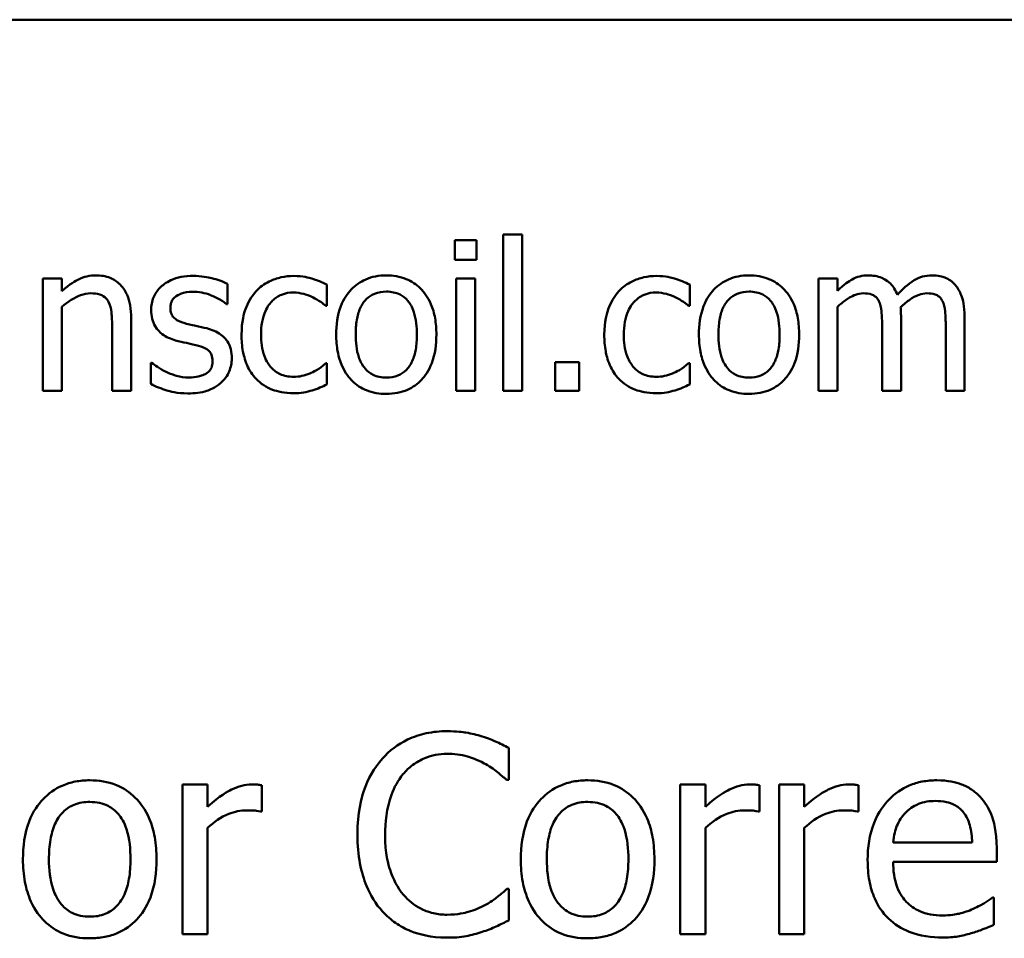
# Model space of a CAD drawing. Units: inches. Extents: x 6 to 258, y 3 to 201.
# Drawn here: x 149 to 150, y 124 to 125 of the extents above; entities that cross this region are included whole.
import ezdxf

# ---------------------------------------------------------------- set-up
doc = ezdxf.new("R2010")
doc.units = ezdxf.units.IN
doc.header["$LTSCALE"] = 12
doc.header["$MEASUREMENT"] = 0
doc.layers.add('Visible (ANSI)', color=7, linetype='Continuous', lineweight=50)

msp = doc.modelspace()

# ---------------------------------------------------------------- linework, layer by layer
at = {"layer": 'Visible (ANSI)'}
for p, q in [((151.30794, 124.66389), (145.68294, 124.66389)), ((149.54178, 124.53115), (149.54178, 124.51933)), ((149.55469, 124.53115), (149.54178, 124.53115)), ((149.55469, 124.51933), (149.55469, 124.53115)), ((149.58218, 124.53458), (149.57081, 124.53458)), ((149.57081, 124.53458), (149.57081, 124.44057)), ((149.58218, 124.44057), (149.58218, 124.53458)), ((149.54178, 124.51933), (149.55469, 124.51933)), ((149.30518, 124.5081), (149.29381, 124.5081)), ((149.29381, 124.5081), (149.29381, 124.44057)), ((149.30518, 124.50059), (149.30518, 124.5081)), ((149.55389, 124.5081), (149.54251, 124.5081)), ((149.54251, 124.5081), (149.54251, 124.44057)), ((149.55389, 124.44057), (149.55389, 124.5081)), ((149.77203, 124.5081), (149.76065, 124.5081)), ((149.76065, 124.5081), (149.76065, 124.44057)), ((149.77203, 124.50066), (149.77203, 124.5081)), ((149.40496, 124.49264), (149.40496, 124.50482)), ((149.46476, 124.49169), (149.46476, 124.50446)), ((149.68312, 124.49169), (149.68312, 124.50446)), ((149.30518, 124.44057), (149.30518, 124.49104)), ((149.40437, 124.49264), (149.40496, 124.49264)), ((149.46411, 124.49169), (149.46476, 124.49169)), ((149.68247, 124.49169), (149.68312, 124.49169)), ((149.77203, 124.44057), (149.77203, 124.49104)), ((149.34683, 124.44057), (149.34683, 124.4844)), ((149.81032, 124.44057), (149.81032, 124.48505)), ((149.84861, 124.44057), (149.84861, 124.48505)), ((149.33545, 124.47907), (149.33545, 124.44057)), ((149.79894, 124.47966), (149.79894, 124.44057)), ((149.83723, 124.47966), (149.83723, 124.44057)), ((149.35923, 124.45741), (149.35864, 124.45741)), ((149.35864, 124.45741), (149.35864, 124.44465)), ((149.46476, 124.45712), (149.46411, 124.45712)), ((149.46476, 124.44436), (149.46476, 124.45712)), ((149.6021, 124.45778), (149.6021, 124.44057)), ((149.61654, 124.45778), (149.6021, 124.45778)), ((149.61654, 124.44057), (149.61654, 124.45778)), ((149.68312, 124.45712), (149.68247, 124.45712)), ((149.68312, 124.44436), (149.68312, 124.45712)), ((149.29381, 124.44057), (149.30518, 124.44057)), ((149.33545, 124.44057), (149.34683, 124.44057)), ((149.54251, 124.44057), (149.55389, 124.44057)), ((149.57081, 124.44057), (149.58218, 124.44057)), ((149.6021, 124.44057), (149.61654, 124.44057)), ((149.76065, 124.44057), (149.77203, 124.44057)), ((149.79894, 124.44057), (149.81032, 124.44057)), ((149.83723, 124.44057), (149.84861, 124.44057)), ((149.57415, 124.20628), (149.57415, 124.22553)), ((149.39289, 124.20355), (149.37772, 124.20355)), ((149.37772, 124.20355), (149.37772, 124.11351)), ((149.39289, 124.19014), (149.39289, 124.20355)), ((149.57289, 124.20628), (149.57415, 124.20628)), ((149.6926, 124.20355), (149.67743, 124.20355)), ((149.67743, 124.20355), (149.67743, 124.11351)), ((149.6926, 124.19014), (149.6926, 124.20355)), ((149.75211, 124.20355), (149.73694, 124.20355)), ((149.73694, 124.20355), (149.73694, 124.11351)), ((149.75211, 124.19014), (149.75211, 124.20355)), ((149.42546, 124.18731), (149.42546, 124.20307)), ((149.72517, 124.18731), (149.72517, 124.20307)), ((149.78469, 124.18731), (149.78469, 124.20307)), ((149.42469, 124.18731), (149.42546, 124.18731)), ((149.72439, 124.18731), (149.72517, 124.18731)), ((149.78391, 124.18731), (149.78469, 124.18731)), ((149.39289, 124.11351), (149.39289, 124.1774)), ((149.6926, 124.11351), (149.6926, 124.1774)), ((149.75211, 124.11351), (149.75211, 124.1774)), ((149.85315, 124.16855), (149.80559, 124.16855)), ((149.86793, 124.15697), (149.86793, 124.16524)), ((149.80559, 124.15697), (149.86793, 124.15697)), ((149.57415, 124.14073), (149.57298, 124.14073)), ((149.57415, 124.12167), (149.57415, 124.14073)), ((149.86627, 124.13558), (149.8654, 124.13558)), ((149.86627, 124.11905), (149.86627, 124.13558)), ((149.37772, 124.11351), (149.39289, 124.11351)), ((149.67743, 124.11351), (149.6926, 124.11351)), ((149.73694, 124.11351), (149.75211, 124.11351))]:
    msp.add_line(p, q, dxfattribs=at)
for points, knots in [([(149.32568, 124.51), (149.32386, 124.51), (149.32206, 124.5098), (149.31853, 124.50899), (149.31684, 124.50839), (149.31338, 124.50669), (149.3099, 124.50483), (149.30518, 124.50059)], [-0.1341926, -0.1341926, -0.1341926, -0.1341926, -0.0911482, -0.0911482, -0.0483447, -0.0483447, 0, 0, 0, 0]), ([(149.34683, 124.4844), (149.34683, 124.48692), (149.34666, 124.48949), (149.34584, 124.49414), (149.34525, 124.49627), (149.34363, 124.50004), (149.34236, 124.50237), (149.33847, 124.50625), (149.3365, 124.50756), (149.33154, 124.50957), (149.32862, 124.51), (149.32568, 124.51)], [-0.1220349, -0.1220349, -0.1220349, -0.1220349, -0.0910641, -0.0910641, -0.0642378, -0.0642378, -0.0407717, -0.0407717, -0.0223893, -0.0223893, 0, 0, 0, 0]), ([(149.3841, 124.50971), (149.38171, 124.50971), (149.37931, 124.50952), (149.37486, 124.50865), (149.3728, 124.50803), (149.36774, 124.5057), (149.3656, 124.50392), (149.36255, 124.50079), (149.36126, 124.49889), (149.35936, 124.49429), (149.35894, 124.4917), (149.35894, 124.48907)], [-0.07384509, -0.07384509, -0.07384509, -0.07384509, -0.06307223, -0.06307223, -0.05336846, -0.05336846, -0.03792348, -0.03792348, -0.02010155, -0.02010155, 0, 0, 0, 0]), ([(149.40496, 124.50482), (149.40203, 124.50642), (149.39864, 124.50753), (149.39319, 124.50886), (149.38917, 124.50971), (149.3841, 124.50971)], [-0.09524277, -0.09524277, -0.09524277, -0.09524277, -0.03864516, -0.03864516, 0, 0, 0, 0]), ([(149.44485, 124.50963), (149.44224, 124.50963), (149.43966, 124.50938), (149.43466, 124.50828), (149.43226, 124.50746), (149.42701, 124.5049), (149.42435, 124.50294), (149.4221, 124.50044)], [-0.06414575, -0.06414575, -0.06414575, -0.06414575, -0.0445041, -0.0445041, -0.02561171, -0.02561171, 0, 0, 0, 0]), ([(149.46476, 124.50446), (149.46185, 124.50594), (149.4587, 124.50712), (149.45403, 124.50853), (149.45021, 124.50963), (149.44485, 124.50963)], [-0.1234346, -0.1234346, -0.1234346, -0.1234346, -0.0408442, -0.0408442, 0, 0, 0, 0]), ([(149.5005, 124.51), (149.4983, 124.51), (149.4961, 124.50981), (149.49191, 124.509), (149.48995, 124.5084), (149.48475, 124.50613), (149.48187, 124.50406), (149.47723, 124.4992), (149.47486, 124.49602), (149.47103, 124.48601), (149.4703, 124.48009), (149.4703, 124.47433)], [-0.1769104, -0.1769104, -0.1769104, -0.1769104, -0.1502627, -0.1502627, -0.12529, -0.12529, -0.0815985, -0.0815985, -0.0438744, -0.0438744, 0, 0, 0, 0]), ([(149.53062, 124.47433), (149.53062, 124.47766), (149.53038, 124.48103), (149.52929, 124.48719), (149.5285, 124.49004), (149.52556, 124.49695), (149.52328, 124.49991), (149.51854, 124.50459), (149.5157, 124.50649), (149.50867, 124.50937), (149.50461, 124.51), (149.5005, 124.51)], [-0.1151893, -0.1151893, -0.1151893, -0.1151893, -0.0975877, -0.0975877, -0.0820502, -0.0820502, -0.0578599, -0.0578599, -0.0313275, -0.0313275, 0, 0, 0, 0]), ([(149.66321, 124.50963), (149.66061, 124.50963), (149.65802, 124.50938), (149.65302, 124.50828), (149.65062, 124.50746), (149.64537, 124.5049), (149.64271, 124.50294), (149.64046, 124.50044)], [-0.06414575, -0.06414575, -0.06414575, -0.06414575, -0.0445041, -0.0445041, -0.02561171, -0.02561171, 0, 0, 0, 0]), ([(149.68312, 124.50446), (149.68021, 124.50594), (149.67706, 124.50712), (149.67239, 124.50853), (149.66857, 124.50963), (149.66321, 124.50963)], [-0.1234346, -0.1234346, -0.1234346, -0.1234346, -0.0408442, -0.0408442, 0, 0, 0, 0]), ([(149.71886, 124.51), (149.71666, 124.51), (149.71446, 124.50981), (149.71028, 124.509), (149.70831, 124.5084), (149.70311, 124.50613), (149.70023, 124.50406), (149.69559, 124.4992), (149.69323, 124.49602), (149.68939, 124.48601), (149.68867, 124.48009), (149.68867, 124.47433)], [-0.1769104, -0.1769104, -0.1769104, -0.1769104, -0.1502627, -0.1502627, -0.12529, -0.12529, -0.0815985, -0.0815985, -0.0438744, -0.0438744, 0, 0, 0, 0]), ([(149.74898, 124.47433), (149.74898, 124.47766), (149.74875, 124.48103), (149.74765, 124.48719), (149.74686, 124.49004), (149.74392, 124.49695), (149.74164, 124.49991), (149.73691, 124.50459), (149.73407, 124.50649), (149.72704, 124.50937), (149.72297, 124.51), (149.71886, 124.51)], [-0.1151893, -0.1151893, -0.1151893, -0.1151893, -0.0975877, -0.0975877, -0.0820502, -0.0820502, -0.0578599, -0.0578599, -0.0313275, -0.0313275, 0, 0, 0, 0]), ([(149.79048, 124.51), (149.78878, 124.51), (149.7871, 124.50981), (149.78384, 124.50898), (149.78231, 124.50837), (149.77902, 124.50653), (149.776, 124.50463), (149.77203, 124.50066)], [-0.1111416, -0.1111416, -0.1111416, -0.1111416, -0.0765662, -0.0765662, -0.042769, -0.042769, 0, 0, 0, 0]), ([(149.80813, 124.49833), (149.80763, 124.49963), (149.80702, 124.50089), (149.80561, 124.50315), (149.80484, 124.50415), (149.80327, 124.50572), (149.80161, 124.50725), (149.79609, 124.50954), (149.79331, 124.51), (149.79048, 124.51)], [-0.1123944, -0.1123944, -0.1123944, -0.1123944, -0.0774077, -0.0774077, -0.0455489, -0.0455489, -0.0215757, -0.0215757, 0, 0, 0, 0]), ([(149.82877, 124.51), (149.82691, 124.51), (149.82508, 124.50976), (149.82149, 124.50876), (149.81979, 124.50801), (149.8144, 124.50475), (149.8111, 124.50163), (149.80813, 124.49833)], [-0.06222609, -0.06222609, -0.06222609, -0.06222609, -0.04803457, -0.04803457, -0.03381748, -0.03381748, 0, 0, 0, 0]), ([(149.84292, 124.50424), (149.84207, 124.50523), (149.84112, 124.50611), (149.83902, 124.50761), (149.83791, 124.5082), (149.83534, 124.50917), (149.83277, 124.51), (149.82877, 124.51)], [-0.08331357, -0.08331357, -0.08331357, -0.08331357, -0.05652431, -0.05652431, -0.03044039, -0.03044039, 0, 0, 0, 0]), ([(149.37053, 124.49067), (149.37053, 124.49134), (149.37059, 124.49201), (149.37085, 124.49328), (149.37104, 124.49387), (149.37172, 124.49533), (149.37231, 124.49611), (149.37431, 124.49792), (149.37582, 124.49857), (149.37891, 124.49981), (149.3814, 124.50015), (149.38388, 124.50015)], [-0.03400639, -0.03400639, -0.03400639, -0.03400639, -0.0314623, -0.0314623, -0.02910319, -0.02910319, -0.02533347, -0.02533347, -0.01887318, -0.01887318, 0, 0, 0, 0]), ([(149.38388, 124.50015), (149.3876, 124.50015), (149.39119, 124.49946), (149.3972, 124.4972), (149.40068, 124.49559), (149.40437, 124.49264)], [-0.08561469, -0.08561469, -0.08561469, -0.08561469, -0.03599285, -0.03599285, 0, 0, 0, 0]), ([(149.4221, 124.50044), (149.41922, 124.49731), (149.41717, 124.49357), (149.41489, 124.48732), (149.41334, 124.48249), (149.41334, 124.47419)], [-0.1752259, -0.1752259, -0.1752259, -0.1752259, -0.0632557, -0.0632557, 0, 0, 0, 0]), ([(149.42509, 124.47419), (149.42509, 124.4768), (149.42527, 124.47946), (149.42615, 124.48426), (149.42677, 124.48646), (149.42899, 124.49138), (149.43057, 124.49336), (149.4336, 124.49633), (149.43538, 124.49754), (149.4397, 124.49932), (149.44214, 124.49971), (149.44463, 124.49971)], [-0.07575747, -0.07575747, -0.07575747, -0.07575747, -0.06265888, -0.06265888, -0.05130344, -0.05130344, -0.03560969, -0.03560969, -0.01895523, -0.01895523, 0, 0, 0, 0]), ([(149.44463, 124.49971), (149.4467, 124.49971), (149.44876, 124.49937), (149.45194, 124.49847), (149.45421, 124.49777), (149.45637, 124.49672)], [-0.04924889, -0.04924889, -0.04924889, -0.04924889, -0.01831546, -0.01831546, 0, 0, 0, 0]), ([(149.48205, 124.47433), (149.48205, 124.47727), (149.48223, 124.48031), (149.48313, 124.4856), (149.48376, 124.488), (149.48567, 124.49229), (149.48687, 124.4941), (149.48987, 124.49708), (149.49152, 124.49818), (149.49565, 124.49986), (149.49807, 124.50023), (149.5005, 124.50023)], [-0.09020976, -0.09020976, -0.09020976, -0.09020976, -0.06854198, -0.06854198, -0.05076293, -0.05076293, -0.03394485, -0.03394485, -0.01853622, -0.01853622, 0, 0, 0, 0]), ([(149.5005, 124.50023), (149.50198, 124.50023), (149.50346, 124.50009), (149.50623, 124.49948), (149.50751, 124.49904), (149.51054, 124.49751), (149.5121, 124.49625), (149.51472, 124.49317), (149.51604, 124.49106), (149.51846, 124.48369), (149.51888, 124.4788), (149.51888, 124.47433)], [-0.1191041, -0.1191041, -0.1191041, -0.1191041, -0.1008669, -0.1008669, -0.0840451, -0.0840451, -0.0589146, -0.0589146, -0.0340699, -0.0340699, 0, 0, 0, 0]), ([(149.64046, 124.50044), (149.63759, 124.49731), (149.63553, 124.49357), (149.63325, 124.48732), (149.63171, 124.48249), (149.63171, 124.47419)], [-0.1752259, -0.1752259, -0.1752259, -0.1752259, -0.0632557, -0.0632557, 0, 0, 0, 0]), ([(149.64345, 124.47419), (149.64345, 124.4768), (149.64363, 124.47946), (149.64451, 124.48426), (149.64514, 124.48646), (149.64735, 124.49138), (149.64893, 124.49336), (149.65197, 124.49633), (149.65375, 124.49754), (149.65807, 124.49932), (149.66051, 124.49971), (149.663, 124.49971)], [-0.07575747, -0.07575747, -0.07575747, -0.07575747, -0.06265888, -0.06265888, -0.05130344, -0.05130344, -0.03560969, -0.03560969, -0.01895523, -0.01895523, 0, 0, 0, 0]), ([(149.663, 124.49971), (149.66507, 124.49971), (149.66713, 124.49937), (149.6703, 124.49847), (149.67257, 124.49777), (149.67474, 124.49672)], [-0.04924889, -0.04924889, -0.04924889, -0.04924889, -0.01831546, -0.01831546, 0, 0, 0, 0]), ([(149.70041, 124.47433), (149.70041, 124.47727), (149.70059, 124.48031), (149.70149, 124.4856), (149.70212, 124.488), (149.70404, 124.49229), (149.70524, 124.4941), (149.70824, 124.49708), (149.70989, 124.49818), (149.71402, 124.49986), (149.71643, 124.50023), (149.71886, 124.50023)], [-0.09020976, -0.09020976, -0.09020976, -0.09020976, -0.06854198, -0.06854198, -0.05076293, -0.05076293, -0.03394485, -0.03394485, -0.01853622, -0.01853622, 0, 0, 0, 0]), ([(149.71886, 124.50023), (149.72034, 124.50023), (149.72182, 124.50009), (149.72459, 124.49948), (149.72588, 124.49904), (149.72891, 124.49751), (149.73046, 124.49625), (149.73309, 124.49317), (149.73441, 124.49106), (149.73683, 124.48369), (149.73724, 124.4788), (149.73724, 124.47433)], [-0.1191041, -0.1191041, -0.1191041, -0.1191041, -0.1008669, -0.1008669, -0.0840451, -0.0840451, -0.0589146, -0.0589146, -0.0340699, -0.0340699, 0, 0, 0, 0]), ([(149.84861, 124.48505), (149.84861, 124.49165), (149.84759, 124.49549), (149.84569, 124.50033), (149.84451, 124.50243), (149.84292, 124.50424)], [-0.03965452, -0.03965452, -0.03965452, -0.03965452, -0.0183228, -0.0183228, 0, 0, 0, 0]), ([(149.30518, 124.49104), (149.3089, 124.49419), (149.31288, 124.4967), (149.31842, 124.49876), (149.32052, 124.4992), (149.32269, 124.4992)], [-0.04499977, -0.04499977, -0.04499977, -0.04499977, -0.01649119, -0.01649119, 0, 0, 0, 0]), ([(149.32269, 124.4992), (149.32441, 124.4992), (149.32629, 124.49905), (149.32869, 124.49831), (149.32984, 124.49787), (149.33193, 124.49618), (149.33268, 124.49524), (149.33326, 124.49417)], [-0.04547046, -0.04547046, -0.04547046, -0.04547046, -0.02052197, -0.02052197, -0.00928223, -0.00928223, 0, 0, 0, 0]), ([(149.33326, 124.49417), (149.33425, 124.49236), (149.33476, 124.49007), (149.33533, 124.48487), (149.33545, 124.48197), (149.33545, 124.47907)], [-0.03984099, -0.03984099, -0.03984099, -0.03984099, -0.0220729, -0.0220729, 0, 0, 0, 0]), ([(149.45637, 124.49672), (149.45792, 124.49593), (149.45954, 124.49502), (149.46204, 124.49328), (149.4631, 124.49252), (149.46411, 124.49169)], [-0.02318527, -0.02318527, -0.02318527, -0.02318527, -0.00992953, -0.00992953, 0, 0, 0, 0]), ([(149.67474, 124.49672), (149.67628, 124.49593), (149.6779, 124.49502), (149.6804, 124.49328), (149.68146, 124.49252), (149.68247, 124.49169)], [-0.02318527, -0.02318527, -0.02318527, -0.02318527, -0.00992953, -0.00992953, 0, 0, 0, 0]), ([(149.77203, 124.49104), (149.7737, 124.49261), (149.77549, 124.49407), (149.78032, 124.49735), (149.78231, 124.49811), (149.7844, 124.49887), (149.78597, 124.4992), (149.78757, 124.4992)], [-0.02010194, -0.02010194, -0.02010194, -0.02010194, -0.0169765, -0.0169765, -0.01217196, -0.01217196, 0, 0, 0, 0]), ([(149.78757, 124.4992), (149.78935, 124.4992), (149.79112, 124.49902), (149.79322, 124.49827), (149.7942, 124.49786), (149.79596, 124.49629), (149.79658, 124.49543), (149.79705, 124.49446)], [-0.04263583, -0.04263583, -0.04263583, -0.04263583, -0.01797473, -0.01797473, -0.00817459, -0.00817459, 0, 0, 0, 0]), ([(149.79705, 124.49446), (149.79787, 124.49291), (149.79835, 124.49078), (149.79884, 124.48543), (149.79894, 124.48254), (149.79894, 124.47966)], [-0.04093186, -0.04093186, -0.04093186, -0.04093186, -0.0219718, -0.0219718, 0, 0, 0, 0]), ([(149.8101, 124.49082), (149.81186, 124.49251), (149.81376, 124.49413), (149.81717, 124.49644), (149.81907, 124.49758), (149.82271, 124.49887), (149.82427, 124.4992), (149.82586, 124.4992)], [-0.0545624, -0.0545624, -0.0545624, -0.0545624, -0.02940398, -0.02940398, -0.0120864, -0.0120864, 0, 0, 0, 0]), ([(149.82586, 124.4992), (149.82764, 124.4992), (149.82941, 124.49902), (149.83151, 124.49827), (149.83249, 124.49786), (149.83425, 124.49629), (149.83487, 124.49543), (149.83534, 124.49446)], [-0.04263583, -0.04263583, -0.04263583, -0.04263583, -0.01797473, -0.01797473, -0.00817459, -0.00817459, 0, 0, 0, 0]), ([(149.83534, 124.49446), (149.83616, 124.49291), (149.83664, 124.49078), (149.83713, 124.48543), (149.83723, 124.48254), (149.83723, 124.47966)], [-0.04093186, -0.04093186, -0.04093186, -0.04093186, -0.0219718, -0.0219718, 0, 0, 0, 0]), ([(149.35894, 124.48907), (149.35894, 124.48732), (149.35912, 124.48557), (149.35994, 124.48229), (149.36054, 124.48078), (149.36271, 124.47708), (149.36428, 124.47563), (149.36794, 124.47288), (149.3708, 124.47167), (149.37367, 124.47083)], [-0.05017346, -0.05017346, -0.05017346, -0.05017346, -0.04221805, -0.04221805, -0.03477817, -0.03477817, -0.02274681, -0.02274681, 0, 0, 0, 0]), ([(149.38023, 124.4809), (149.37815, 124.48143), (149.37609, 124.48215), (149.37389, 124.48345), (149.37312, 124.48395), (149.37189, 124.48526), (149.37145, 124.486), (149.37069, 124.48803), (149.37053, 124.48937), (149.37053, 124.49067)], [-0.04490178, -0.04490178, -0.04490178, -0.04490178, -0.02362176, -0.02362176, -0.01648845, -0.01648845, -0.00987941, -0.00987941, 0, 0, 0, 0]), ([(149.81032, 124.48505), (149.81032, 124.48613), (149.8103, 124.4873), (149.81023, 124.48871), (149.81018, 124.48978), (149.8101, 124.49082)], [-0.03324951, -0.03324951, -0.03324951, -0.03324951, -0.0078933, -0.0078933, 0, 0, 0, 0]), ([(149.39241, 124.47813), (149.39024, 124.47864), (149.38804, 124.47913), (149.38514, 124.47973), (149.38277, 124.48023), (149.38023, 124.4809)], [-0.08178941, -0.08178941, -0.08178941, -0.08178941, -0.01999643, -0.01999643, 0, 0, 0, 0]), ([(149.40744, 124.46004), (149.40744, 124.46192), (149.40726, 124.46382), (149.4064, 124.46726), (149.40579, 124.46879), (149.40432, 124.47113), (149.40309, 124.47282), (149.39828, 124.47623), (149.39535, 124.47738), (149.39241, 124.47813)], [-0.1147961, -0.1147961, -0.1147961, -0.1147961, -0.0776689, -0.0776689, -0.0449128, -0.0449128, -0.0231437, -0.0231437, 0, 0, 0, 0]), ([(149.37367, 124.47083), (149.3758, 124.47026), (149.378, 124.46975), (149.38075, 124.46918), (149.38352, 124.4686), (149.38585, 124.46806)], [-0.08432283, -0.08432283, -0.08432283, -0.08432283, -0.01817559, -0.01817559, 0, 0, 0, 0]), ([(149.41334, 124.47419), (149.41334, 124.47087), (149.41358, 124.4675), (149.41453, 124.46241), (149.41521, 124.45933), (149.41803, 124.4529), (149.41979, 124.4501), (149.4221, 124.44771)], [-0.1041113, -0.1041113, -0.1041113, -0.1041113, -0.0535191, -0.0535191, -0.0252744, -0.0252744, 0, 0, 0, 0]), ([(149.44463, 124.44895), (149.44319, 124.44895), (149.44175, 124.44908), (149.43903, 124.44962), (149.43776, 124.45002), (149.43454, 124.45149), (149.4328, 124.45277), (149.42985, 124.45597), (149.42828, 124.45821), (149.42559, 124.46545), (149.42509, 124.46991), (149.42509, 124.47419)], [-0.1192913, -0.1192913, -0.1192913, -0.1192913, -0.1017775, -0.1017775, -0.0854942, -0.0854942, -0.0587694, -0.0587694, -0.0326293, -0.0326293, 0, 0, 0, 0]), ([(149.4703, 124.47433), (149.4703, 124.4709), (149.47057, 124.46743), (149.47178, 124.46105), (149.47266, 124.45811), (149.47579, 124.45124), (149.47809, 124.44838), (149.48249, 124.44399), (149.48529, 124.44213), (149.49229, 124.43929), (149.49638, 124.43867), (149.5005, 124.43867)], [-0.1094814, -0.1094814, -0.1094814, -0.1094814, -0.0932255, -0.0932255, -0.0787514, -0.0787514, -0.0575216, -0.0575216, -0.0314028, -0.0314028, 0, 0, 0, 0]), ([(149.5005, 124.44844), (149.49907, 124.44844), (149.49764, 124.44857), (149.49494, 124.44915), (149.49369, 124.44958), (149.49067, 124.45108), (149.4891, 124.45233), (149.48582, 124.45611), (149.48467, 124.45862), (149.48249, 124.46504), (149.48205, 124.46986), (149.48205, 124.47433)], [-0.07969237, -0.07969237, -0.07969237, -0.07969237, -0.07128707, -0.07128707, -0.06349762, -0.06349762, -0.0514722, -0.0514722, -0.03410949, -0.03410949, 0, 0, 0, 0]), ([(149.5005, 124.43867), (149.50275, 124.43867), (149.50501, 124.43886), (149.50928, 124.43969), (149.51128, 124.4403), (149.51644, 124.44259), (149.51927, 124.44462), (149.52375, 124.44935), (149.52609, 124.45248), (149.52991, 124.46256), (149.53062, 124.46854), (149.53062, 124.47433)], [-0.1830803, -0.1830803, -0.1830803, -0.1830803, -0.1542727, -0.1542727, -0.1274299, -0.1274299, -0.0820741, -0.0820741, -0.0441201, -0.0441201, 0, 0, 0, 0]), ([(149.51888, 124.47433), (149.51888, 124.47139), (149.51869, 124.46836), (149.51778, 124.46306), (149.51713, 124.46065), (149.51493, 124.45578), (149.51354, 124.45411), (149.51097, 124.45156), (149.50934, 124.45047), (149.50526, 124.4488), (149.50289, 124.44844), (149.5005, 124.44844)], [-0.06843569, -0.06843569, -0.06843569, -0.06843569, -0.05603218, -0.05603218, -0.04580254, -0.04580254, -0.03351881, -0.03351881, -0.01823091, -0.01823091, 0, 0, 0, 0]), ([(149.63171, 124.47419), (149.63171, 124.47087), (149.63195, 124.4675), (149.63289, 124.46241), (149.63358, 124.45933), (149.6364, 124.4529), (149.63815, 124.4501), (149.64046, 124.44771)], [-0.1041113, -0.1041113, -0.1041113, -0.1041113, -0.0535191, -0.0535191, -0.0252744, -0.0252744, 0, 0, 0, 0]), ([(149.663, 124.44895), (149.66156, 124.44895), (149.66012, 124.44908), (149.65739, 124.44962), (149.65612, 124.45002), (149.6529, 124.45149), (149.65117, 124.45277), (149.64822, 124.45597), (149.64665, 124.45821), (149.64395, 124.46545), (149.64345, 124.46991), (149.64345, 124.47419)], [-0.1192913, -0.1192913, -0.1192913, -0.1192913, -0.1017775, -0.1017775, -0.0854942, -0.0854942, -0.0587694, -0.0587694, -0.0326293, -0.0326293, 0, 0, 0, 0]), ([(149.68867, 124.47433), (149.68867, 124.4709), (149.68893, 124.46743), (149.69015, 124.46105), (149.69102, 124.45811), (149.69415, 124.45124), (149.69645, 124.44838), (149.70086, 124.44399), (149.70366, 124.44213), (149.71065, 124.43929), (149.71474, 124.43867), (149.71886, 124.43867)], [-0.1094814, -0.1094814, -0.1094814, -0.1094814, -0.0932255, -0.0932255, -0.0787514, -0.0787514, -0.0575216, -0.0575216, -0.0314028, -0.0314028, 0, 0, 0, 0]), ([(149.71886, 124.44844), (149.71743, 124.44844), (149.716, 124.44857), (149.71331, 124.44915), (149.71206, 124.44958), (149.70903, 124.45108), (149.70746, 124.45233), (149.70419, 124.45611), (149.70303, 124.45862), (149.70085, 124.46504), (149.70041, 124.46986), (149.70041, 124.47433)], [-0.07969237, -0.07969237, -0.07969237, -0.07969237, -0.07128707, -0.07128707, -0.06349762, -0.06349762, -0.0514722, -0.0514722, -0.03410949, -0.03410949, 0, 0, 0, 0]), ([(149.71886, 124.43867), (149.72112, 124.43867), (149.72337, 124.43886), (149.72764, 124.43969), (149.72964, 124.4403), (149.73481, 124.44259), (149.73763, 124.44462), (149.74212, 124.44935), (149.74445, 124.45248), (149.74828, 124.46256), (149.74898, 124.46854), (149.74898, 124.47433)], [-0.1830803, -0.1830803, -0.1830803, -0.1830803, -0.1542727, -0.1542727, -0.1274299, -0.1274299, -0.0820741, -0.0820741, -0.0441201, -0.0441201, 0, 0, 0, 0]), ([(149.73724, 124.47433), (149.73724, 124.47139), (149.73706, 124.46836), (149.73614, 124.46306), (149.73549, 124.46065), (149.73329, 124.45578), (149.73191, 124.45411), (149.72934, 124.45156), (149.7277, 124.45047), (149.72362, 124.4488), (149.72125, 124.44844), (149.71886, 124.44844)], [-0.06843569, -0.06843569, -0.06843569, -0.06843569, -0.05603218, -0.05603218, -0.04580254, -0.04580254, -0.03351881, -0.03351881, -0.01823091, -0.01823091, 0, 0, 0, 0]), ([(149.38585, 124.46806), (149.38793, 124.46755), (149.39002, 124.46687), (149.39284, 124.46535), (149.39348, 124.46478), (149.39447, 124.46376), (149.39492, 124.46302), (149.39568, 124.46104), (149.39584, 124.45976), (149.39584, 124.45851)], [-0.02637929, -0.02637929, -0.02637929, -0.02637929, -0.02036112, -0.02036112, -0.01617977, -0.01617977, -0.00951818, -0.00951818, 0, 0, 0, 0]), ([(149.39584, 124.45851), (149.39584, 124.45751), (149.39577, 124.45642), (149.39532, 124.45444), (149.39499, 124.45385), (149.39393, 124.45233), (149.39289, 124.45147), (149.39183, 124.45078)], [-0.01833497, -0.01833497, -0.01833497, -0.01833497, -0.01404415, -0.01404415, -0.00966101, -0.00966101, 0, 0, 0, 0]), ([(149.40065, 124.44509), (149.4018, 124.44606), (149.40283, 124.44715), (149.40478, 124.44978), (149.40544, 124.45112), (149.40694, 124.4547), (149.40744, 124.45732), (149.40744, 124.46004)], [-0.03709092, -0.03709092, -0.03709092, -0.03709092, -0.02955591, -0.02955591, -0.02070335, -0.02070335, 0, 0, 0, 0]), ([(149.36791, 124.45194), (149.36618, 124.45275), (149.36422, 124.45376), (149.36149, 124.45568), (149.36034, 124.45652), (149.35923, 124.45741)], [-0.02541955, -0.02541955, -0.02541955, -0.02541955, -0.01085578, -0.01085578, 0, 0, 0, 0]), ([(149.46411, 124.45712), (149.46021, 124.45352), (149.45633, 124.45171), (149.4513, 124.4496), (149.44803, 124.44895), (149.44463, 124.44895)], [-0.04159539, -0.04159539, -0.04159539, -0.04159539, -0.02589013, -0.02589013, 0, 0, 0, 0]), ([(149.68247, 124.45712), (149.67857, 124.45352), (149.6747, 124.45171), (149.66966, 124.4496), (149.66639, 124.44895), (149.663, 124.44895)], [-0.04159539, -0.04159539, -0.04159539, -0.04159539, -0.02589013, -0.02589013, 0, 0, 0, 0]), ([(149.38147, 124.44852), (149.37902, 124.44852), (149.37661, 124.44885), (149.37347, 124.44976), (149.37082, 124.45052), (149.36791, 124.45194)], [-0.09960038, -0.09960038, -0.09960038, -0.09960038, -0.02471628, -0.02471628, 0, 0, 0, 0]), ([(149.39183, 124.45078), (149.39127, 124.45039), (149.3906, 124.45009), (149.3891, 124.44955), (149.38816, 124.44931), (149.38583, 124.44885), (149.38374, 124.44852), (149.38147, 124.44852)], [-0.03597417, -0.03597417, -0.03597417, -0.03597417, -0.02798238, -0.02798238, -0.01726087, -0.01726087, 0, 0, 0, 0]), ([(149.4221, 124.44771), (149.42347, 124.44626), (149.42499, 124.44499), (149.42835, 124.44278), (149.43016, 124.44189), (149.43488, 124.44013), (149.43901, 124.43903), (149.44485, 124.43903)], [-0.1036947, -0.1036947, -0.1036947, -0.1036947, -0.0742737, -0.0742737, -0.0444997, -0.0444997, 0, 0, 0, 0]), ([(149.64046, 124.44771), (149.64183, 124.44626), (149.64336, 124.44499), (149.64672, 124.44278), (149.64852, 124.44189), (149.65325, 124.44013), (149.65737, 124.43903), (149.66321, 124.43903)], [-0.1036947, -0.1036947, -0.1036947, -0.1036947, -0.0742737, -0.0742737, -0.0444997, -0.0444997, 0, 0, 0, 0]), ([(149.35864, 124.44465), (149.36164, 124.44307), (149.36516, 124.44178), (149.37005, 124.44026), (149.37441, 124.43896), (149.38103, 124.43896)], [-0.1474837, -0.1474837, -0.1474837, -0.1474837, -0.0504547, -0.0504547, 0, 0, 0, 0]), ([(149.38103, 124.43896), (149.38508, 124.43896), (149.38912, 124.43936), (149.39412, 124.44108), (149.3973, 124.44228), (149.40065, 124.44509)], [-0.104222, -0.104222, -0.104222, -0.104222, -0.0332928, -0.0332928, 0, 0, 0, 0]), ([(149.44485, 124.43903), (149.4467, 124.43903), (149.44889, 124.43912), (149.45248, 124.43981), (149.45422, 124.44027), (149.45594, 124.44078)], [-0.02788381, -0.02788381, -0.02788381, -0.02788381, -0.01365874, -0.01365874, 0, 0, 0, 0]), ([(149.45594, 124.44078), (149.45748, 124.44117), (149.45908, 124.44178), (149.46195, 124.44305), (149.46336, 124.44369), (149.46476, 124.44436)], [-0.0239275, -0.0239275, -0.0239275, -0.0239275, -0.01181294, -0.01181294, 0, 0, 0, 0]), ([(149.66321, 124.43903), (149.66507, 124.43903), (149.66725, 124.43912), (149.67085, 124.43981), (149.67258, 124.44027), (149.6743, 124.44078)], [-0.02788381, -0.02788381, -0.02788381, -0.02788381, -0.01365874, -0.01365874, 0, 0, 0, 0]), ([(149.6743, 124.44078), (149.67585, 124.44117), (149.67744, 124.44178), (149.68031, 124.44305), (149.68173, 124.44369), (149.68312, 124.44436)], [-0.0239275, -0.0239275, -0.0239275, -0.0239275, -0.01181294, -0.01181294, 0, 0, 0, 0]), ([(149.5371, 124.23565), (149.53287, 124.23565), (149.52865, 124.23526), (149.52063, 124.23356), (149.51691, 124.23232), (149.50748, 124.2278), (149.50242, 124.22395), (149.49811, 124.21911)], [-0.1120032, -0.1120032, -0.1120032, -0.1120032, -0.0797103, -0.0797103, -0.0493884, -0.0493884, 0, 0, 0, 0]), ([(149.5582, 124.23253), (149.55502, 124.2335), (149.55171, 124.23423), (149.54675, 124.23505), (149.54286, 124.23565), (149.5371, 124.23565)], [-0.1297718, -0.1297718, -0.1297718, -0.1297718, -0.0438629, -0.0438629, 0, 0, 0, 0]), ([(149.57415, 124.22553), (149.57153, 124.22694), (149.56885, 124.22826), (149.56474, 124.23009), (149.56184, 124.23135), (149.5582, 124.23253)], [-0.08614496, -0.08614496, -0.08614496, -0.08614496, -0.0291402, -0.0291402, 0, 0, 0, 0]), ([(149.51046, 124.20968), (149.51227, 124.2118), (149.51429, 124.21372), (149.51874, 124.217), (149.52112, 124.21833), (149.5279, 124.22117), (149.53237, 124.22203), (149.537, 124.22203)], [-0.07713658, -0.07713658, -0.07713658, -0.07713658, -0.05602288, -0.05602288, -0.03534139, -0.03534139, 0, 0, 0, 0]), ([(149.537, 124.22203), (149.54115, 124.22203), (149.54543, 124.22161), (149.55133, 124.21985), (149.55509, 124.21866), (149.55937, 124.21629)], [-0.1144204, -0.1144204, -0.1144204, -0.1144204, -0.0372961, -0.0372961, 0, 0, 0, 0]), ([(149.49811, 124.21911), (149.49308, 124.21341), (149.48944, 124.20686), (149.48548, 124.19531), (149.48313, 124.18701), (149.48313, 124.17341)], [-0.2749129, -0.2749129, -0.2749129, -0.2749129, -0.1036519, -0.1036519, 0, 0, 0, 0]), ([(149.55937, 124.21629), (149.56216, 124.21476), (149.56498, 124.21297), (149.56929, 124.20943), (149.57112, 124.20789), (149.57289, 124.20628)], [-0.04248712, -0.04248712, -0.04248712, -0.04248712, -0.01821794, -0.01821794, 0, 0, 0, 0]), ([(149.49976, 124.17341), (149.49976, 124.18056), (149.50057, 124.18905), (149.50524, 124.20181), (149.50745, 124.20604), (149.51046, 124.20968)], [-0.1035756, -0.1035756, -0.1035756, -0.1035756, -0.0360022, -0.0360022, 0, 0, 0, 0]), ([(149.322, 124.20608), (149.31906, 124.20608), (149.31613, 124.20584), (149.31055, 124.20475), (149.30793, 124.20395), (149.301, 124.20092), (149.29716, 124.19817), (149.29096, 124.19168), (149.28782, 124.18745), (149.2827, 124.1741), (149.28174, 124.16621), (149.28174, 124.15853)], [-0.2358805, -0.2358805, -0.2358805, -0.2358805, -0.2003503, -0.2003503, -0.1670533, -0.1670533, -0.108798, -0.108798, -0.0584992, -0.0584992, 0, 0, 0, 0]), ([(149.36216, 124.15853), (149.36216, 124.16297), (149.36184, 124.16745), (149.36038, 124.17568), (149.35933, 124.17947), (149.3554, 124.18869), (149.35237, 124.19263), (149.34605, 124.19888), (149.34227, 124.20141), (149.33289, 124.20524), (149.32748, 124.20608), (149.322, 124.20608)], [-0.1535857, -0.1535857, -0.1535857, -0.1535857, -0.130117, -0.130117, -0.1094003, -0.1094003, -0.0771465, -0.0771465, -0.04177, -0.04177, 0, 0, 0, 0]), ([(149.41934, 124.20355), (149.41734, 124.20355), (149.41536, 124.20329), (149.41131, 124.20227), (149.40928, 124.20149), (149.40497, 124.19939), (149.4004, 124.19685), (149.39289, 124.19014)], [-0.1989467, -0.1989467, -0.1989467, -0.1989467, -0.1403084, -0.1403084, -0.0767574, -0.0767574, 0, 0, 0, 0]), ([(149.42546, 124.20307), (149.42461, 124.20324), (149.42371, 124.20339), (149.42222, 124.20351), (149.42122, 124.20355), (149.41934, 124.20355)], [-0.0342765, -0.0342765, -0.0342765, -0.0342765, -0.01431278, -0.01431278, 0, 0, 0, 0]), ([(149.6217, 124.20608), (149.61877, 124.20608), (149.61584, 124.20584), (149.61026, 124.20475), (149.60764, 124.20395), (149.60071, 124.20092), (149.59687, 124.19817), (149.59067, 124.19168), (149.58753, 124.18745), (149.58241, 124.1741), (149.58144, 124.16621), (149.58144, 124.15853)], [-0.2358805, -0.2358805, -0.2358805, -0.2358805, -0.2003503, -0.2003503, -0.1670533, -0.1670533, -0.108798, -0.108798, -0.0584992, -0.0584992, 0, 0, 0, 0]), ([(149.66187, 124.15853), (149.66187, 124.16297), (149.66155, 124.16745), (149.66009, 124.17568), (149.65904, 124.17947), (149.65511, 124.18869), (149.65208, 124.19263), (149.64576, 124.19888), (149.64198, 124.20141), (149.6326, 124.20524), (149.62719, 124.20608), (149.6217, 124.20608)], [-0.1535857, -0.1535857, -0.1535857, -0.1535857, -0.130117, -0.130117, -0.1094003, -0.1094003, -0.0771465, -0.0771465, -0.04177, -0.04177, 0, 0, 0, 0]), ([(149.71905, 124.20355), (149.71704, 124.20355), (149.71507, 124.20329), (149.71102, 124.20227), (149.70899, 124.20149), (149.70468, 124.19939), (149.7001, 124.19685), (149.6926, 124.19014)], [-0.1989467, -0.1989467, -0.1989467, -0.1989467, -0.1403084, -0.1403084, -0.0767574, -0.0767574, 0, 0, 0, 0]), ([(149.72517, 124.20307), (149.72432, 124.20324), (149.72341, 124.20339), (149.72192, 124.20351), (149.72092, 124.20355), (149.71905, 124.20355)], [-0.0342765, -0.0342765, -0.0342765, -0.0342765, -0.01431278, -0.01431278, 0, 0, 0, 0]), ([(149.77856, 124.20355), (149.77656, 124.20355), (149.77458, 124.20329), (149.77054, 124.20227), (149.7685, 124.20149), (149.7642, 124.19939), (149.75962, 124.19685), (149.75211, 124.19014)], [-0.1989467, -0.1989467, -0.1989467, -0.1989467, -0.1403084, -0.1403084, -0.0767574, -0.0767574, 0, 0, 0, 0]), ([(149.78469, 124.20307), (149.78383, 124.20324), (149.78293, 124.20339), (149.78144, 124.20351), (149.78044, 124.20355), (149.77856, 124.20355)], [-0.0342765, -0.0342765, -0.0342765, -0.0342765, -0.01431278, -0.01431278, 0, 0, 0, 0]), ([(149.83185, 124.20608), (149.82892, 124.20608), (149.826, 124.20584), (149.82042, 124.20478), (149.81779, 124.204), (149.81066, 124.20096), (149.80665, 124.19814), (149.80031, 124.19165), (149.79675, 124.18721), (149.79127, 124.17336), (149.79023, 124.16566), (149.79023, 124.15804)], [-0.2583405, -0.2583405, -0.2583405, -0.2583405, -0.2185911, -0.2185911, -0.1811996, -0.1811996, -0.1134124, -0.1134124, -0.0580543, -0.0580543, 0, 0, 0, 0]), ([(149.85791, 124.19607), (149.85635, 124.19775), (149.85463, 124.19925), (149.85083, 124.20182), (149.84881, 124.20285), (149.84338, 124.20489), (149.83866, 124.20608), (149.83185, 124.20608)], [-0.119392, -0.119392, -0.119392, -0.119392, -0.0855255, -0.0855255, -0.0519211, -0.0519211, 0, 0, 0, 0]), ([(149.29739, 124.15853), (149.29739, 124.16245), (149.29763, 124.1665), (149.29883, 124.17355), (149.29968, 124.17675), (149.30223, 124.18248), (149.30383, 124.18489), (149.30783, 124.18886), (149.31003, 124.19033), (149.31553, 124.19257), (149.31875, 124.19305), (149.322, 124.19305)], [-0.1202797, -0.1202797, -0.1202797, -0.1202797, -0.0913893, -0.0913893, -0.0676839, -0.0676839, -0.0452598, -0.0452598, -0.024715, -0.024715, 0, 0, 0, 0]), ([(149.322, 124.19305), (149.32397, 124.19305), (149.32594, 124.19287), (149.32964, 124.19207), (149.33135, 124.19148), (149.33539, 124.18943), (149.33746, 124.18775), (149.34096, 124.18364), (149.34272, 124.18083), (149.34595, 124.17101), (149.3465, 124.16449), (149.3465, 124.15853)], [-0.1588055, -0.1588055, -0.1588055, -0.1588055, -0.1344892, -0.1344892, -0.1120602, -0.1120602, -0.0785528, -0.0785528, -0.0454266, -0.0454266, 0, 0, 0, 0]), ([(149.5971, 124.15853), (149.5971, 124.16245), (149.59734, 124.1665), (149.59854, 124.17355), (149.59938, 124.17675), (149.60194, 124.18248), (149.60354, 124.18489), (149.60754, 124.18886), (149.60974, 124.19033), (149.61524, 124.19257), (149.61846, 124.19305), (149.6217, 124.19305)], [-0.1202797, -0.1202797, -0.1202797, -0.1202797, -0.0913893, -0.0913893, -0.0676839, -0.0676839, -0.0452598, -0.0452598, -0.024715, -0.024715, 0, 0, 0, 0]), ([(149.6217, 124.19305), (149.62367, 124.19305), (149.62565, 124.19287), (149.62935, 124.19207), (149.63106, 124.19148), (149.6351, 124.18943), (149.63717, 124.18775), (149.64067, 124.18364), (149.64243, 124.18083), (149.64566, 124.17101), (149.64621, 124.16449), (149.64621, 124.15853)], [-0.1588055, -0.1588055, -0.1588055, -0.1588055, -0.1344892, -0.1344892, -0.1120602, -0.1120602, -0.0785528, -0.0785528, -0.0454266, -0.0454266, 0, 0, 0, 0]), ([(149.81298, 124.18654), (149.81621, 124.18976), (149.81916, 124.19119), (149.824, 124.1932), (149.82756, 124.19364), (149.83097, 124.19364)], [-0.03988159, -0.03988159, -0.03988159, -0.03988159, -0.02599365, -0.02599365, 0, 0, 0, 0]), ([(149.83097, 124.19364), (149.83323, 124.19364), (149.83555, 124.19345), (149.83909, 124.19265), (149.84101, 124.1921), (149.84498, 124.18982), (149.84663, 124.18839), (149.84799, 124.18663)], [-0.06445117, -0.06445117, -0.06445117, -0.06445117, -0.03489166, -0.03489166, -0.01694307, -0.01694307, 0, 0, 0, 0]), ([(149.86793, 124.16524), (149.86793, 124.17548), (149.86619, 124.1816), (149.86296, 124.18948), (149.86079, 124.19302), (149.85791, 124.19607)], [-0.06489405, -0.06489405, -0.06489405, -0.06489405, -0.03196684, -0.03196684, 0, 0, 0, 0]), ([(149.39289, 124.1774), (149.39661, 124.18099), (149.40084, 124.18396), (149.40915, 124.18724), (149.41277, 124.188), (149.41652, 124.188)], [-0.06810943, -0.06810943, -0.06810943, -0.06810943, -0.02856714, -0.02856714, 0, 0, 0, 0]), ([(149.41652, 124.188), (149.41797, 124.188), (149.41958, 124.18797), (149.42157, 124.18787), (149.42297, 124.18779), (149.42469, 124.18731)], [-0.05100058, -0.05100058, -0.05100058, -0.05100058, -0.01357305, -0.01357305, 0, 0, 0, 0]), ([(149.6926, 124.1774), (149.69632, 124.18099), (149.70055, 124.18396), (149.70886, 124.18724), (149.71248, 124.188), (149.71623, 124.188)], [-0.06810943, -0.06810943, -0.06810943, -0.06810943, -0.02856714, -0.02856714, 0, 0, 0, 0]), ([(149.71623, 124.188), (149.71768, 124.188), (149.71929, 124.18797), (149.72128, 124.18787), (149.72268, 124.18779), (149.72439, 124.18731)], [-0.05100058, -0.05100058, -0.05100058, -0.05100058, -0.01357305, -0.01357305, 0, 0, 0, 0]), ([(149.75211, 124.1774), (149.75583, 124.18099), (149.76006, 124.18396), (149.76837, 124.18724), (149.77199, 124.188), (149.77574, 124.188)], [-0.06810943, -0.06810943, -0.06810943, -0.06810943, -0.02856714, -0.02856714, 0, 0, 0, 0]), ([(149.77574, 124.188), (149.7772, 124.188), (149.7788, 124.18797), (149.78079, 124.18787), (149.78219, 124.18779), (149.78391, 124.18731)], [-0.05100058, -0.05100058, -0.05100058, -0.05100058, -0.01357305, -0.01357305, 0, 0, 0, 0]), ([(149.80559, 124.16855), (149.80598, 124.17315), (149.80692, 124.17636), (149.80903, 124.18158), (149.81078, 124.18421), (149.81298, 124.18654)], [-0.04295737, -0.04295737, -0.04295737, -0.04295737, -0.02440976, -0.02440976, 0, 0, 0, 0]), ([(149.84799, 124.18663), (149.84883, 124.18559), (149.84954, 124.18446), (149.8509, 124.1817), (149.85138, 124.18023), (149.85264, 124.17577), (149.85304, 124.17205), (149.85315, 124.16855)], [-0.04181221, -0.04181221, -0.04181221, -0.04181221, -0.0352261, -0.0352261, -0.02669385, -0.02669385, 0, 0, 0, 0]), ([(149.48313, 124.17341), (149.48313, 124.16049), (149.48527, 124.15056), (149.49092, 124.13684), (149.49405, 124.13161), (149.4982, 124.12712)], [-0.1130786, -0.1130786, -0.1130786, -0.1130786, -0.0466011, -0.0466011, 0, 0, 0, 0]), ([(149.51085, 124.13714), (149.50714, 124.14154), (149.50454, 124.14671), (149.50168, 124.15529), (149.49976, 124.16192), (149.49976, 124.17341)], [-0.2403445, -0.2403445, -0.2403445, -0.2403445, -0.0875501, -0.0875501, 0, 0, 0, 0]), ([(149.28174, 124.15853), (149.28174, 124.15395), (149.28209, 124.14933), (149.28371, 124.14082), (149.28488, 124.1369), (149.28905, 124.12774), (149.29211, 124.12392), (149.29799, 124.11808), (149.30172, 124.11559), (149.31105, 124.1118), (149.3165, 124.11098), (149.322, 124.11098)], [-0.1459752, -0.1459752, -0.1459752, -0.1459752, -0.1243006, -0.1243006, -0.1050019, -0.1050019, -0.0766955, -0.0766955, -0.0418704, -0.0418704, 0, 0, 0, 0]), ([(149.322, 124.12401), (149.32009, 124.12401), (149.31818, 124.12418), (149.31459, 124.12496), (149.31292, 124.12552), (149.30889, 124.12752), (149.3068, 124.12919), (149.30243, 124.13424), (149.30089, 124.13758), (149.29799, 124.14613), (149.29739, 124.15256), (149.29739, 124.15853)], [-0.1062565, -0.1062565, -0.1062565, -0.1062565, -0.0950494, -0.0950494, -0.0846635, -0.0846635, -0.0686296, -0.0686296, -0.0454793, -0.0454793, 0, 0, 0, 0]), ([(149.322, 124.11098), (149.325, 124.11098), (149.328, 124.11123), (149.3337, 124.11234), (149.33637, 124.11316), (149.34326, 124.1162), (149.34702, 124.11891), (149.353, 124.12522), (149.35612, 124.12939), (149.36121, 124.14283), (149.36216, 124.15081), (149.36216, 124.15853)], [-0.2441071, -0.2441071, -0.2441071, -0.2441071, -0.2056969, -0.2056969, -0.1699065, -0.1699065, -0.1094321, -0.1094321, -0.0588269, -0.0588269, 0, 0, 0, 0]), ([(149.3465, 124.15853), (149.3465, 124.15461), (149.34625, 124.15056), (149.34503, 124.1435), (149.34417, 124.14029), (149.34123, 124.13379), (149.33939, 124.13156), (149.33596, 124.12816), (149.33378, 124.12671), (149.32835, 124.12449), (149.32519, 124.12401), (149.322, 124.12401)], [-0.09124758, -0.09124758, -0.09124758, -0.09124758, -0.07470957, -0.07470957, -0.06107005, -0.06107005, -0.04469174, -0.04469174, -0.02430788, -0.02430788, 0, 0, 0, 0]), ([(149.58144, 124.15853), (149.58144, 124.15395), (149.58179, 124.14933), (149.58342, 124.14082), (149.58459, 124.1369), (149.58876, 124.12774), (149.59182, 124.12392), (149.5977, 124.11808), (149.60143, 124.11559), (149.61076, 124.1118), (149.61621, 124.11098), (149.6217, 124.11098)], [-0.1459752, -0.1459752, -0.1459752, -0.1459752, -0.1243006, -0.1243006, -0.1050019, -0.1050019, -0.0766955, -0.0766955, -0.0418704, -0.0418704, 0, 0, 0, 0]), ([(149.6217, 124.12401), (149.6198, 124.12401), (149.61789, 124.12418), (149.6143, 124.12496), (149.61263, 124.12552), (149.6086, 124.12752), (149.6065, 124.12919), (149.60214, 124.13424), (149.60059, 124.13758), (149.59769, 124.14613), (149.5971, 124.15256), (149.5971, 124.15853)], [-0.1062565, -0.1062565, -0.1062565, -0.1062565, -0.0950494, -0.0950494, -0.0846635, -0.0846635, -0.0686296, -0.0686296, -0.0454793, -0.0454793, 0, 0, 0, 0]), ([(149.6217, 124.11098), (149.62471, 124.11098), (149.62771, 124.11123), (149.63341, 124.11234), (149.63608, 124.11316), (149.64296, 124.1162), (149.64673, 124.11891), (149.65271, 124.12522), (149.65582, 124.12939), (149.66092, 124.14283), (149.66187, 124.15081), (149.66187, 124.15853)], [-0.2441071, -0.2441071, -0.2441071, -0.2441071, -0.2056969, -0.2056969, -0.1699065, -0.1699065, -0.1094321, -0.1094321, -0.0588269, -0.0588269, 0, 0, 0, 0]), ([(149.64621, 124.15853), (149.64621, 124.15461), (149.64596, 124.15056), (149.64474, 124.1435), (149.64388, 124.14029), (149.64094, 124.13379), (149.6391, 124.13156), (149.63567, 124.12816), (149.63349, 124.12671), (149.62805, 124.12449), (149.62489, 124.12401), (149.6217, 124.12401)], [-0.09124758, -0.09124758, -0.09124758, -0.09124758, -0.07470957, -0.07470957, -0.06107005, -0.06107005, -0.04469174, -0.04469174, -0.02430788, -0.02430788, 0, 0, 0, 0]), ([(149.79023, 124.15804), (149.79023, 124.15386), (149.79054, 124.14964), (149.79198, 124.14186), (149.79302, 124.13827), (149.7965, 124.13035), (149.79922, 124.12635), (149.80637, 124.1194), (149.81058, 124.11676), (149.82169, 124.11239), (149.82867, 124.11146), (149.83555, 124.11146)], [-0.1885566, -0.1885566, -0.1885566, -0.1885566, -0.1567244, -0.1567244, -0.1283752, -0.1283752, -0.0909242, -0.0909242, -0.0524223, -0.0524223, 0, 0, 0, 0]), ([(149.83535, 124.12469), (149.83289, 124.12469), (149.83041, 124.12488), (149.82579, 124.12576), (149.82364, 124.12639), (149.81852, 124.12865), (149.81581, 124.13054), (149.81192, 124.13463), (149.80972, 124.13739), (149.80623, 124.14657), (149.80559, 124.15185), (149.80559, 124.15697)], [-0.2007976, -0.2007976, -0.2007976, -0.2007976, -0.162297, -0.162297, -0.127287, -0.127287, -0.0747482, -0.0747482, -0.0390408, -0.0390408, 0, 0, 0, 0]), ([(149.57298, 124.14073), (149.57149, 124.13924), (149.56951, 124.13758), (149.56696, 124.13552), (149.56453, 124.13358), (149.56025, 124.13111)], [-0.1051076, -0.1051076, -0.1051076, -0.1051076, -0.0377139, -0.0377139, 0, 0, 0, 0]), ([(149.537, 124.12518), (149.53425, 124.12518), (149.53152, 124.12547), (149.5257, 124.12684), (149.52312, 124.12791), (149.51719, 124.13092), (149.51376, 124.13372), (149.51085, 124.13714)], [-0.0647799, -0.0647799, -0.0647799, -0.0647799, -0.0507124, -0.0507124, -0.03425348, -0.03425348, 0, 0, 0, 0]), ([(149.8654, 124.13558), (149.86399, 124.13439), (149.86231, 124.13328), (149.85918, 124.13139), (149.85704, 124.13021), (149.85383, 124.12868)], [-0.05469179, -0.05469179, -0.05469179, -0.05469179, -0.02712901, -0.02712901, 0, 0, 0, 0]), ([(149.4982, 124.12712), (149.50057, 124.12453), (149.50318, 124.12222), (149.50895, 124.11824), (149.51202, 124.1166), (149.52029, 124.1133), (149.52733, 124.11137), (149.53681, 124.11137)], [-0.1657887, -0.1657887, -0.1657887, -0.1657887, -0.1189612, -0.1189612, -0.0722241, -0.0722241, 0, 0, 0, 0]), ([(149.56025, 124.13111), (149.55696, 124.12929), (149.5534, 124.12792), (149.54798, 124.12635), (149.54364, 124.12518), (149.537, 124.12518)], [-0.1513985, -0.1513985, -0.1513985, -0.1513985, -0.0505719, -0.0505719, 0, 0, 0, 0]), ([(149.85383, 124.12868), (149.85105, 124.12743), (149.84809, 124.1265), (149.84346, 124.12542), (149.83999, 124.12469), (149.83535, 124.12469)], [-0.09852815, -0.09852815, -0.09852815, -0.09852815, -0.03532522, -0.03532522, 0, 0, 0, 0]), ([(149.5582, 124.11487), (149.56102, 124.11575), (149.56401, 124.11683), (149.56915, 124.11933), (149.57165, 124.12051), (149.57415, 124.12167)], [-0.04355559, -0.04355559, -0.04355559, -0.04355559, -0.02104774, -0.02104774, 0, 0, 0, 0]), ([(149.53681, 124.11137), (149.54085, 124.11137), (149.54505, 124.11157), (149.55177, 124.11289), (149.55502, 124.11381), (149.5582, 124.11487)], [-0.05218852, -0.05218852, -0.05218852, -0.05218852, -0.02558465, -0.02558465, 0, 0, 0, 0]), ([(149.85256, 124.11399), (149.85492, 124.11465), (149.85739, 124.11554), (149.86079, 124.11686), (149.86371, 124.118), (149.86627, 124.11905)], [-0.06357931, -0.06357931, -0.06357931, -0.06357931, -0.02111601, -0.02111601, 0, 0, 0, 0]), ([(149.83555, 124.11146), (149.83842, 124.11146), (149.84174, 124.1116), (149.84728, 124.11257), (149.84994, 124.11323), (149.85256, 124.11399)], [-0.04284305, -0.04284305, -0.04284305, -0.04284305, -0.02081895, -0.02081895, 0, 0, 0, 0])]:
    msp.add_open_spline(points, degree=3, knots=knots, dxfattribs=at)

doc.saveas('drawing.dxf')
